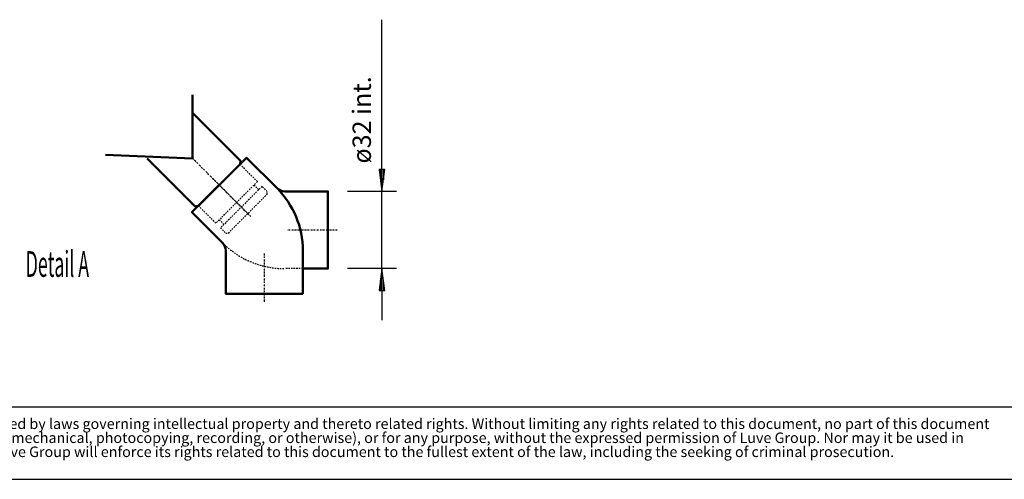
# Model space of a CAD drawing. Extents: x -4944 to 3153, y 701 to 6354.
# Drawn here: x -3396 to -713, y 701 to 1953 of the extents above; entities that cross this region are included whole.
import ezdxf

# ---------------------------------------------------------------- set-up
doc = ezdxf.new("R2010")
doc.units = 0
doc.header["$MEASUREMENT"] = 0
doc.linetypes.add('DASHDOT', pattern=[8.5, 4, -2, 0.5, -2])
doc.linetypes.add('HIDDEN', pattern=[7, 4, -3])
doc.layers.get('0').update_dxf_attribs({"linetype": 'CONTINUOUS'})
for name, color, linetype in [('DIM49', 4, 'CONTINUOUS'), ('GEOMETRY', 7, 'CONTINUOUS'), ('LE_HIDDEN1', 3, 'HIDDEN'), ('LE_MIDDLE', 7, 'CONTINUOUS'), ('TITLE', 7, 'CONTINUOUS'), ('TXT_ALL', 7, 'CONTINUOUS'), ('TXT_YELLOW', 2, 'CONTINUOUS')]:
    doc.layers.add(name, color=color, linetype=linetype)
doc.layers.add('LE_NORM', color=7, linetype='CONTINUOUS', lineweight=50)
doc.styles.add('MONOTXT', font='monotxt.shx')
doc.styles.add('SLDTEXTSTYLE2', font='TXT', dxfattribs={"width": 0.7})
doc.dimstyles.new('DST_0004', dxfattribs={"dimscale": 20, "dimtxt": 2.5, "dimasz": 3.5, "dimexe": 2, "dimexo": 2.666673, "dimgap": 0.09, "dimtad": 1, "dimdec": 1, "dimlfac": 0.750002, "dimdsep": 46, "dimtxsty": 'MONOTXT', "dimcen": 0, "dimdle": 0.09, "dimclrd": 4, "dimclre": 4, "dimclrt": 3, "dimadec": 1, "dimazin": 0, "dimtfac": 1, "dimtmove": 2, "dimatfit": 3, "dimfxl": 1, "dimtzin": 0, "dimarcsym": 0})

# ---------------------------------------------------------------- blocks, each defined once
blk = doc.blocks.new('*D6')
at = {"layer": 'DIM49'}
for p, q in [((-2408.8, 1545), (-2408.8, 1952.7)), ((-2400.8, 1545), (-2416.8, 1545)), ((-2416.8, 1545), (-2408.8, 1485)), ((-2412.8, 1543), (-2412.8, 1517)), ((-2408.8, 1485), (-2400.8, 1545)), ((-2408.8, 1543), (-2408.8, 1487)), ((-2404.8, 1543), (-2404.8, 1517)), ((-2368.8, 1485), (-2502.6, 1485)), ((-2408.8, 1275), (-2408.8, 1485)), ((-2368.8, 1275), (-2502.6, 1275)), ((-2408.8, 1275), (-2416.8, 1215)), ((-2400.8, 1215), (-2408.8, 1275)), ((-2408.8, 1217), (-2408.8, 1273)), ((-2412.8, 1217), (-2412.8, 1243)), ((-2404.8, 1217), (-2404.8, 1243)), ((-2416.8, 1215), (-2400.8, 1215)), ((-2408.8, 1215), (-2408.8, 1135))]:
    blk.add_line(p, q, dxfattribs=at)
at = {"layer": 'TXT_ALL', "color": 3}
blk.add_text('ø32 int.', height=50, rotation=90, dxfattribs=at).set_placement((-2438.8, 1561.2))
blk = doc.blocks.new('SW_NOTE_0')
at = {"layer": 'TITLE', "color": 0, "char_height": 1.5875, "attachment_point": 1, "style": 'SLDTEXTSTYLE2'}
for s, insert in [('This document and its contents is owned by Luve Group or its affiliates and protected by laws governing intellectual property and thereto related rights. Without limiting any rights related to this document, no part of this document', (0, 2.05)), ('may be copied, reproduced or transmitted in any form or by any means(electronic, mechanical, photocopying, recording, or otherwise), or for any purpose, without the expressed permission of Luve Group. Nor may it be used in', (0, -0.07)), ('any other way or for any other purpose than expressly permitted by Luve Group. Luve Group will enforce its rights related to this document to the fullest extent of the law, including the seeking of criminal prosecution.', (0, -2.19))]:
    blk.add_mtext(s, dxfattribs=dict(at, insert=insert))
blk = doc.blocks.new('A$C3E8D0E3B')
at = {"layer": 'GEOMETRY', "color": 7}
blk.add_line((0, 9.97), (223.31, 9.97), dxfattribs=at)
at = {"layer": 'TITLE', "color": 7, "linetype": 'Continuous'}
blk.add_line((0, 0), (408.31, 0), dxfattribs=at)
at = {"layer": 'TITLE', "color": 7, "xscale": 0.9088200000000002, "yscale": 0.9088200000000002, "zscale": 0.9088200000000002}
blk.add_blockref('SW_NOTE_0', (0.91, 6.49), dxfattribs=at)
blk = doc.blocks.new('DETAIL AFVOER_______00006')
at = {"layer": 'LE_HIDDEN1'}
for p, q in [((-2744.58, 1489.92), (-2757.31, 1502.65)), ((-2839.33, 1395.17), (-2852.06, 1407.9)), ((-2624.38, 1274.97), (-2673.46, 1274.97))]:
    blk.add_line(p, q, dxfattribs=at)
for points in [[(-2748.12, 1511.84), (-2795.49, 1559.22)], [(-2748.12, 1511.84), (-2861.25, 1398.7), (-2908.63, 1446.08)], [(-2848.53, 1385.98), (-2834.38, 1371.83), (-2827.31, 1371.83), (-2721.25, 1477.9), (-2721.25, 1484.97), (-2735.39, 1499.11), (-2848.53, 1385.98)]]:
    blk.add_lwpolyline(points, dxfattribs=at)
blk.add_arc((-2673.46, 1514.97), 240, -135, -90, dxfattribs=at)
at = {"layer": 'LE_MIDDLE', "color": 2, "linetype": 'DASHDOT'}
for p, q in [((-2765.99, 1416.58), (-2924.55, 1575.14)), ((-2869.74, 1520.33), (-2774.28, 1424.87)), ((-2530.89, 1379.97), (-2665.89, 1379.97)), ((-2729.38, 1316.48), (-2729.38, 1181.48))]:
    blk.add_line(p, q, dxfattribs=at)
at = {"layer": 'LE_NORM'}
for p, q in [((-2924.55, 1575.14), (-2924.55, 1747.86)), ((-2924.55, 1575.14), (-3161.49, 1584.97)), ((-2795.49, 1559.22), (-2908.63, 1446.08))]:
    blk.add_line(p, q, dxfattribs=at)
for points in [[(-2795.49, 1559.22), (-2793.73, 1568.06), (-2924.55, 1698.88)], [(-2908.63, 1446.08), (-2917.47, 1444.31), (-3048.29, 1575.14)], [(-2926.31, 1428.4), (-2777.82, 1576.9), (-2694.68, 1493.76)], [(-2673.46, 1484.97), (-2555.89, 1484.97), (-2555.89, 1274.97), (-2624.38, 1274.97)], [(-2843.17, 1345.27), (-2926.31, 1428.4), (-2843.17, 1345.27)], [(-2624.38, 1324.05), (-2624.38, 1274.97), (-2624.38, 1206.48), (-2834.38, 1206.48), (-2834.38, 1324.05)]]:
    blk.add_lwpolyline(points, dxfattribs=at)
for centre, radius, start, end in [((-2864.38, 1324.05), 240, 0, 45), ((-2673.46, 1514.97), 30, -135, -90), ((-2864.38, 1324.05), 30, 0, 45)]:
    blk.add_arc(centre, radius, start, end, dxfattribs=at)
at = {"layer": 'TXT_YELLOW', "width": 0.506}
blk.add_text('Detail A', height=70, dxfattribs=at).set_placement((-3379.38, 1252.56))
at = {"layer": 'DIM49'}
dim = blk.add_linear_dim(base=(-2408.76, 1274.97), p1=(-2555.89, 1274.97), p2=(-2555.89, 1484.97), angle=90, text='ø32 int.', dimstyle='DST_0004', dxfattribs=at)
dim.commit()
dim.dimension.update_dxf_attribs({"geometry": '*D6', "text_midpoint": (-2463.76, 1568.62), "dimtype": 128})

msp = doc.modelspace()

# ---------------------------------------------------------------- block references
at = {"xscale": 19.828875, "yscale": 19.828875, "zscale": 19.828875}
msp.add_blockref('A$C3E8D0E3B', (-4943.5, 701.3), dxfattribs=at)
msp.add_blockref('DETAIL AFVOER_______00006', (0, 0))

doc.saveas('drawing.dxf')
